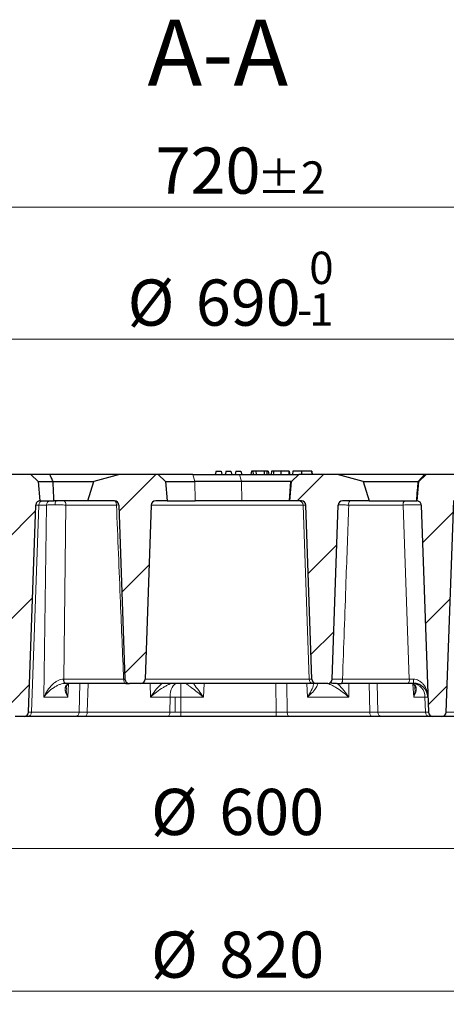
# Model space of a CAD drawing. Units: millimetres. Extents: x 0 to 420, y 0 to 297.
# Drawn here: x 111 to 144, y 43 to 118 of the extents above; entities that cross this region are included whole.
import ezdxf

# ---------------------------------------------------------------- set-up
doc = ezdxf.new("R2010")
doc.units = ezdxf.units.MM
doc.styles.add('SLDTEXTSTYLE0', font='TXT', dxfattribs={"width": 0.605})
doc.dimstyles.new('SLDDIMSTYLE0', dxfattribs={"dimtxt": 3.5, "dimasz": 3.5, "dimexe": 0, "dimexo": 0.0625, "dimgap": 0.875, "dimtad": 1, "dimdec": 0, "dimlfac": 6, "dimrnd": 1e-09, "dimzin": 12, "dimdsep": 46, "dimtxsty": 'SLDTEXTSTYLE0', "dimsah": 1, "dimcen": 0.09, "dimadec": 0, "dimazin": 3, "dimtfac": 1, "dimtdec": 3, "dimtofl": 0, "dimtmove": 0, "dimatfit": 3, "dimfxl": 0, "dimfrac": 2, "dimtolj": 1, "dimtzin": 12, "dimarcsym": 0})
doc.dimstyles.new('SLDDIMSTYLE1', dxfattribs={"dimtxt": 3.5, "dimasz": 3.5, "dimexe": 0, "dimexo": 0.0625, "dimgap": 0.875, "dimtad": 1, "dimdec": 0, "dimlfac": 6, "dimrnd": 1e-09, "dimzin": 12, "dimdsep": 46, "dimtxsty": 'SLDTEXTSTYLE0', "dimsah": 1, "dimcen": 0.09, "dimadec": 0, "dimazin": 3, "dimtol": 1, "dimtp": 2, "dimtm": 2, "dimtfac": 1, "dimtdec": 0, "dimtofl": 0, "dimtmove": 0, "dimatfit": 3, "dimfxl": 0, "dimfrac": 2, "dimtolj": 1, "dimarcsym": 0})
doc.dimstyles.new('SLDDIMSTYLE4', dxfattribs={"dimtxt": 3.5, "dimasz": 3.5, "dimexe": 0, "dimexo": 0.0625, "dimgap": 0.875, "dimtad": 1, "dimlfac": 6, "dimrnd": 1e-09, "dimzin": 12, "dimdsep": 46, "dimtxsty": 'SLDTEXTSTYLE0', "dimsah": 1, "dimcen": 0.09, "dimadec": 0, "dimazin": 3, "dimtol": 1, "dimtm": 1, "dimtfac": 1, "dimtdec": 0, "dimtofl": 0, "dimtmove": 0, "dimatfit": 3, "dimfxl": 0, "dimfrac": 2, "dimtolj": 1, "dimarcsym": 0})
pattern_1 = [(45, (0, 0), (-3.175, 3.175), [])]

# ---------------------------------------------------------------- blocks, each defined once
blk = doc.blocks.new('_D')
at = {"color": 7, "linetype": 'Continuous', "lineweight": 0}
for p, q in [((58.866, 66.82), (58.866, 43.442)), ((195.516, 66.82), (195.516, 43.442)), ((195.516, 44.442), (58.866, 44.442))]:
    blk.add_line(p, q, dxfattribs=at)
at = {"color": 7, "linetype": 'Continuous', "lineweight": 18}
for points in [[(58.866, 44.442), (62.366, 43.903), (62.366, 44.98)], [(195.516, 44.442), (192.016, 44.98), (192.016, 43.903)]]:
    blk.add_solid(points, dxfattribs=at)
at = {"color": 7, "linetype": 'Continuous', "lineweight": 18, "char_height": 3.5, "attachment_point": 1, "style": 'SLDTEXTSTYLE0'}
for s, insert in [('%%c', (121.316, 48.954)), ('820', (126.488, 48.954))]:
    blk.add_mtext(s, dxfattribs=dict(at, insert=insert))
blk = doc.blocks.new('_D_1')
at = {"color": 7, "linetype": 'Continuous', "lineweight": 0}
for p, q in [((67.18, 83.687), (67.18, 104.837)), ((187.201, 83.687), (187.201, 104.837)), ((187.201, 103.837), (67.18, 103.837))]:
    blk.add_line(p, q, dxfattribs=at)
at = {"color": 7, "linetype": 'Continuous', "lineweight": 18}
for points in [[(67.18, 103.837), (70.68, 103.298), (70.68, 104.375)], [(187.201, 103.837), (183.701, 104.375), (183.701, 103.298)]]:
    blk.add_solid(points, dxfattribs=at)
at = {"color": 7, "linetype": 'Continuous', "lineweight": 18, "attachment_point": 1, "style": 'SLDTEXTSTYLE0'}
for s, insert, char_height in [('720', (121.662, 108.349), 3.5), ('±2', (129.337, 107.298), 2.45)]:
    blk.add_mtext(s, dxfattribs=dict(at, insert=insert, char_height=char_height))
blk = doc.blocks.new('_D_4')
at = {"color": 7, "linetype": 'Continuous', "lineweight": 0}
for p, q in [((69.691, 82.02), (69.691, 94.837)), ((184.691, 82.02), (184.691, 94.837)), ((69.691, 93.837), (184.691, 93.837))]:
    blk.add_line(p, q, dxfattribs=at)
at = {"color": 7, "linetype": 'Continuous', "lineweight": 18}
for points in [[(69.691, 93.837), (73.191, 93.298), (73.191, 94.375)], [(184.691, 93.837), (181.191, 94.375), (181.191, 93.298)]]:
    blk.add_solid(points, dxfattribs=at)
at = {"color": 7, "linetype": 'Continuous', "lineweight": 18, "attachment_point": 1, "style": 'SLDTEXTSTYLE0'}
for s, insert, char_height in [('0', (133.307, 100.456), 2.45), ('%%c', (119.54, 98.349), 3.5), ('690', (124.712, 98.349), 3.5), ('1', (133.307, 97.298), 2.45), ('-', (132.388, 97.298), 2.45)]:
    blk.add_mtext(s, dxfattribs=dict(at, insert=insert, char_height=char_height))
blk = doc.blocks.new('_D_5')
at = {"color": 7, "linetype": 'Continuous', "lineweight": 0}
for p, q in [((77.162, 70.598), (77.162, 54.253)), ((177.22, 70.598), (177.22, 54.253)), ((77.162, 55.253), (177.22, 55.253))]:
    blk.add_line(p, q, dxfattribs=at)
at = {"color": 7, "linetype": 'Continuous', "lineweight": 18}
for points in [[(77.162, 55.253), (80.662, 54.715), (80.662, 55.792)], [(177.22, 55.253), (173.72, 55.792), (173.72, 54.715)]]:
    blk.add_solid(points, dxfattribs=at)
at = {"color": 7, "linetype": 'Continuous', "lineweight": 18, "char_height": 3.5, "attachment_point": 1, "style": 'SLDTEXTSTYLE0'}
for s, insert in [('%%c', (121.316, 59.765)), ('600', (126.488, 59.765))]:
    blk.add_mtext(s, dxfattribs=dict(at, insert=insert))

msp = doc.modelspace()

# ---------------------------------------------------------------- hatches: boundary and pattern name
at = {"linetype": 'Continuous', "lineweight": 18}
h = msp.add_hatch(dxfattribs=at)
h.set_pattern_fill('DIN 201 grey cast iron', style=0, pattern_type=2)
h.set_pattern_definition(pattern_1)
edge = h.paths.add_edge_path(flags=0)
edge.add_line((112.8865, 81.5868), (112.7595, 83.0389))
edge.add_line((112.7595, 83.0389), (112.2116, 83.5868))
edge.add_line((112.2116, 83.5868), (108.8866, 83.5868))
edge.add_line((108.8866, 83.5868), (108.2929, 83.0887))
edge.add_line((108.2929, 83.0887), (108.1907, 81.9202))
edge.add_line((108.1907, 81.9202), (109.7855, 81.9202))
edge.add_arc((109.7855, 81.5868), 0.3333, 2, 90, ccw=False)
edge.add_line((110.1186, 81.5985), (110.6782, 65.5752))
edge.add_arc((111.0113, 65.5868), 0.3333, 182, 270)
edge.add_line((111.0113, 65.2535), (111.7035, 65.2535))
edge.add_arc((111.7035, 65.5868), 0.3333, 270, 358)
edge.add_line((112.0366, 65.5752), (112.5845, 81.2666))
edge.add_spline(control_points=[(112.5845, 81.2666), (112.5948, 81.5595), (112.8865, 81.5868)], knot_values=[0, 0, 0, 1, 1, 1], weights=[1, 0.75104, 1], degree=2, periodic=0)
h = msp.add_hatch(dxfattribs=at)
h.set_pattern_fill('DIN 201 grey cast iron', style=0, pattern_type=2)
h.set_pattern_definition(pattern_1)
edge = h.paths.add_edge_path(flags=0)
edge.add_line((121.8597, 83.5868), (118.9366, 83.5868))
edge.add_line((118.9366, 83.5868), (116.9726, 83.0389))
edge.add_line((116.9726, 83.0389), (116.5173, 81.5868))
edge.add_line((116.5173, 81.5868), (118.5471, 81.5868))
edge.add_arc((118.5471, 81.2535), 0.3333, 2, 90, ccw=False)
edge.add_line((118.8802, 81.2651), (119.3409, 68.0752))
edge.add_arc((119.674, 68.0868), 0.3333, 182, 270)
edge.add_line((119.674, 67.7535), (120.5408, 67.7535))
edge.add_arc((120.5408, 68.0868), 0.3333, 270, 358)
edge.add_line((120.8739, 68.0752), (121.3345, 81.2651))
edge.add_arc((121.6676, 81.2535), 0.3333, 90, 178, ccw=False)
edge.add_line((121.6676, 81.5868), (122.542, 81.5868))
edge.add_spline(control_points=[(122.542, 81.5868), (122.4991, 82.0709), (122.4562, 82.5549), (122.4134, 83.0389)], knot_values=[0.0000002, 0.0000002, 0.0000002, 0.0000002, 0.0087467, 0.0087467, 0.0087467, 0.0087467], weights=[1, 1, 1, 1], degree=3, periodic=0)
edge.add_spline(control_points=[(122.4134, 83.0389), (122.2286, 83.2214), (122.0441, 83.4041), (121.8597, 83.5868)], knot_values=[0.0636389, 0.0636389, 0.0636389, 0.0636389, 0.0683027, 0.0683027, 0.0683027, 0.0683027], weights=[1, 1, 1, 1], degree=3, periodic=0)
h = msp.add_hatch(dxfattribs=at)
h.set_pattern_fill('DIN 201 grey cast iron', style=0, pattern_type=2)
h.set_pattern_definition(pattern_1)
edge = h.paths.add_edge_path(flags=0)
edge.add_line((135.8343, 81.5868), (137.8641, 81.5868))
edge.add_line((137.8641, 81.5868), (137.4088, 83.0389))
edge.add_line((137.4088, 83.0389), (135.4448, 83.5868))
edge.add_line((135.4448, 83.5868), (132.5217, 83.5868))
edge.add_spline(control_points=[(132.5217, 83.5868), (132.3373, 83.4041), (132.1528, 83.2214), (131.9681, 83.0389)], knot_values=[0.0410603, 0.0410603, 0.0410603, 0.0410603, 0.0457341, 0.0457341, 0.0457341, 0.0457341], weights=[1, 1, 1, 1], degree=3, periodic=0)
edge.add_spline(control_points=[(131.9681, 83.0389), (131.9252, 82.5549), (131.8823, 82.0709), (131.8394, 81.5868)], knot_values=[0.0000002, 0.0000002, 0.0000002, 0.0000002, 0.0087467, 0.0087467, 0.0087467, 0.0087467], weights=[1, 1, 1, 1], degree=3, periodic=0)
edge.add_line((131.8394, 81.5868), (132.7138, 81.5868))
edge.add_arc((132.7138, 81.2535), 0.3333, 2, 90, ccw=False)
edge.add_line((133.0469, 81.2651), (133.5075, 68.0752))
edge.add_arc((133.8406, 68.0868), 0.3333, 182, 270)
edge.add_line((133.8406, 67.7535), (134.7074, 67.7535))
edge.add_arc((134.7074, 68.0868), 0.3333, 270, 358)
edge.add_line((135.0406, 68.0752), (135.5012, 81.2651))
edge.add_arc((135.8343, 81.2535), 0.3333, 90, 178, ccw=False)
h = msp.add_hatch(dxfattribs=at)
h.set_pattern_fill('DIN 201 grey cast iron', style=0, pattern_type=2)
h.set_pattern_definition(pattern_1)
edge = h.paths.add_edge_path(flags=0)
edge.add_line((141.6219, 83.0389), (141.4949, 81.5868))
edge.add_spline(control_points=[(141.4949, 81.5868), (141.7866, 81.5595), (141.7969, 81.2666)], knot_values=[0, 0, 0, 1, 1, 1], weights=[1, 0.75104, 1], degree=2, periodic=0)
edge.add_line((141.7969, 81.2666), (142.3448, 65.5752))
edge.add_arc((142.6779, 65.5868), 0.3333, 182, 270)
edge.add_line((142.6779, 65.2535), (143.3701, 65.2535))
edge.add_arc((143.3701, 65.5868), 0.3333, 270, 358)
edge.add_line((143.7033, 65.5752), (144.2628, 81.5985))
edge.add_arc((144.5959, 81.5868), 0.3333, 90, 178, ccw=False)
edge.add_line((144.5959, 81.9202), (146.1907, 81.9202))
edge.add_line((146.1907, 81.9202), (146.0885, 83.0887))
edge.add_line((146.0885, 83.0887), (145.4949, 83.5868))
edge.add_line((145.4949, 83.5868), (142.1699, 83.5868))
edge.add_line((142.1699, 83.5868), (141.6219, 83.0389))

# ---------------------------------------------------------------- linework, layer by layer
at = {"color": 7, "linetype": 'Continuous', "lineweight": 25}
for p, q in [((112.2116, 83.5868), (108.8866, 83.5868)), ((112.2116, 83.5868), (112.7595, 83.0389)), ((113.6422, 83.5868), (112.2116, 83.5868)), ((118.9366, 83.5868), (113.6422, 83.5868)), ((118.9366, 83.5868), (116.9726, 83.0389)), ((121.8597, 83.5868), (118.9366, 83.5868)), ((121.8597, 83.5868), (122.4134, 83.0389)), ((124.4903, 83.5868), (121.8597, 83.5868)), ((124.4903, 83.5868), (128.032, 83.5868)), ((126.2577, 83.8368), (126.1907, 83.5868)), ((126.2577, 83.8368), (126.6237, 83.8368)), ((126.6237, 83.8368), (126.6907, 83.5868)), ((127.0077, 83.8368), (126.9407, 83.5868)), ((127.0077, 83.8368), (127.3737, 83.8368)), ((127.3737, 83.8368), (127.4407, 83.5868)), ((127.7577, 83.8368), (127.6907, 83.5868)), ((127.7577, 83.8368), (128.1237, 83.8368)), ((128.032, 83.5868), (132.5217, 83.5868)), ((128.1237, 83.8368), (128.1907, 83.5868)), ((128.9272, 83.8368), (128.8922, 83.5868)), ((129.035, 83.8368), (128.9272, 83.8368)), ((129.035, 83.8368), (129.0483, 83.5868)), ((129.2653, 83.8368), (129.035, 83.8368)), ((129.2653, 83.8368), (129.2785, 83.5868)), ((129.8957, 83.8368), (129.2653, 83.8368)), ((129.8957, 83.8368), (129.8814, 83.5868)), ((130.1042, 83.8368), (129.8957, 83.8368)), ((130.1042, 83.8368), (130.0899, 83.5868)), ((130.2064, 83.8368), (130.1042, 83.8368)), ((130.2064, 83.8368), (130.2402, 83.5868)), ((130.454, 83.8368), (130.4321, 83.5868)), ((131.1541, 83.8368), (131.153, 83.586)), ((131.7929, 83.8368), (131.7464, 83.8368)), ((131.9681, 83.0389), (132.5217, 83.5868)), ((132.0738, 83.8368), (132.0516, 83.5832)), ((135.4448, 83.5868), (132.5217, 83.5868)), ((132.7227, 83.8368), (132.7205, 83.5868)), ((133.5197, 83.5868), (133.498, 83.8368)), ((133.4993, 83.8368), (133.5211, 83.5868)), ((137.4088, 83.0389), (135.4448, 83.5868)), ((142.0466, 83.5868), (135.4448, 83.5868)), ((141.6219, 83.0389), (142.1699, 83.5868)), ((142.1699, 83.5868), (142.0466, 83.5868)), ((145.4949, 83.5868), (142.1699, 83.5868)), ((112.7595, 83.0389), (112.8865, 81.5868)), ((112.7595, 83.0389), (113.8946, 83.0389)), ((113.8946, 83.0389), (116.9726, 83.0389)), ((116.5173, 81.5868), (116.9726, 83.0389)), ((122.4134, 83.0389), (122.542, 81.5868)), ((122.4134, 83.0389), (124.6321, 83.0389)), ((128.1738, 83.0389), (124.6321, 83.0389)), ((131.9016, 83.0389), (128.1738, 83.0389)), ((131.8394, 81.5868), (131.9681, 83.0389)), ((132.0053, 83.0389), (131.9016, 83.0389)), ((137.4088, 83.0389), (137.8641, 81.5868)), ((137.4088, 83.0389), (141.5712, 83.0389)), ((141.4949, 81.5868), (141.6219, 83.0389)), ((141.5712, 83.0389), (141.6219, 83.0389)), ((112.8865, 81.5868), (112.9176, 81.5868)), ((112.9176, 81.5868), (113.9493, 81.5868)), ((116.5173, 81.5868), (113.9679, 81.5868)), ((118.5471, 81.5868), (116.5173, 81.5868)), ((122.542, 81.5868), (121.6676, 81.5868)), ((122.542, 81.5868), (124.665, 81.5868)), ((128.2067, 81.5868), (124.665, 81.5868)), ((131.7789, 81.5868), (128.2067, 81.5868)), ((131.8394, 81.5868), (131.7789, 81.5868)), ((132.7138, 81.5868), (131.8394, 81.5868)), ((137.8641, 81.5868), (135.8343, 81.5868)), ((137.8641, 81.5868), (141.4567, 81.5868)), ((141.4567, 81.5868), (141.4638, 81.5868)), ((143.7033, 65.5752), (144.2628, 81.5985)), ((112.0366, 65.5752), (112.5845, 81.2666)), ((118.8802, 81.2651), (119.3409, 68.0752)), ((121.3345, 81.2651), (120.8739, 68.0752)), ((133.5075, 68.0752), (133.0469, 81.2651)), ((135.0406, 68.0752), (135.5012, 81.2651)), ((141.7969, 81.2666), (142.3448, 65.5752)), ((119.4058, 67.7535), (114.8634, 67.7535)), ((120.5408, 67.7535), (119.674, 67.7535)), ((133.6141, 67.7535), (120.5408, 67.7535)), ((133.8406, 67.7535), (133.6141, 67.7535)), ((134.7074, 67.7535), (133.8406, 67.7535)), ((140.8084, 67.7535), (135.7441, 67.7535)), ((111.7035, 65.2535), (111.0113, 65.2535)), ((115.5855, 65.2535), (111.9713, 65.2535)), ((122.5771, 65.2535), (116.3171, 65.2535)), ((130.8049, 65.2535), (123.5765, 65.2535)), ((138.0643, 65.2535), (131.8043, 65.2535)), ((142.4102, 65.2535), (138.7959, 65.2535)), ((143.3701, 65.2535), (142.6779, 65.2535))]:
    msp.add_line(p, q, dxfattribs=at)
at = {"color": 8, "linetype": 'Continuous', "lineweight": 18}
for p, q in [((124.6321, 83.0389), (124.4903, 83.5868)), ((128.1738, 83.0389), (128.032, 83.5868)), ((124.6321, 83.0389), (124.665, 81.5868)), ((128.1738, 83.0389), (128.2067, 81.5868)), ((131.7789, 81.5868), (131.9016, 83.0389)), ((112.2597, 65.5752), (112.8077, 81.2651)), ((113.3865, 81.2651), (112.8077, 81.2651)), ((113.3865, 81.2651), (113.2004, 66.708)), ((114.6968, 68.0752), (114.8654, 81.2651)), ((118.6922, 81.2651), (114.8654, 81.2651)), ((118.881, 81.2667), (118.6922, 81.2651)), ((132.8474, 81.2651), (121.3345, 81.2651)), ((132.8474, 81.2651), (133.2923, 68.0752)), ((133.0469, 81.2651), (132.8474, 81.2651)), ((140.434, 81.2651), (136.3028, 81.2651)), ((140.434, 81.2651), (140.8946, 68.0752)), ((114.6968, 68.0752), (119.2392, 68.0752)), ((119.2392, 68.0752), (119.3411, 68.0743)), ((120.8739, 68.0752), (133.2923, 68.0752)), ((133.2923, 68.0752), (133.5075, 68.0752)), ((135.8303, 68.0752), (140.8946, 68.0752)), ((140.8946, 68.0752), (141.2115, 68.0713)), ((115.0018, 66.708), (115.0495, 67.708)), ((115.9297, 67.7535), (115.874, 65.5752)), ((116.4836, 65.5752), (116.5393, 67.7535)), ((121.2514, 67.7535), (121.2744, 66.708)), ((123.5871, 66.708), (123.5871, 67.7535)), ((125.3435, 67.7535), (125.2959, 66.708)), ((130.8049, 65.5752), (130.7845, 67.7535)), ((131.6174, 67.7535), (131.6378, 65.5752)), ((133.1879, 66.708), (133.138, 67.7535)), ((136.3215, 67.7535), (136.3081, 66.708)), ((137.8978, 65.5752), (137.8421, 67.7535)), ((138.4518, 67.7535), (138.5074, 65.5752)), ((141.2277, 66.708), (141.175, 67.702)), ((115.0018, 66.708), (113.2004, 66.708)), ((122.7543, 66.708), (121.2744, 66.708)), ((122.7437, 65.5752), (122.7543, 66.708)), ((123.156, 66.7093), (122.7543, 66.708)), ((123.1454, 65.5748), (123.156, 66.7093)), ((123.5871, 66.708), (123.156, 66.7093)), ((123.5871, 66.708), (123.5765, 65.5752)), ((125.2959, 66.708), (123.5871, 66.708)), ((136.3081, 66.708), (133.1879, 66.708)), ((142.0821, 66.708), (141.2277, 66.708)), ((142.1217, 65.5752), (142.0821, 66.708)), ((112.2597, 65.5752), (115.874, 65.5752)), ((116.4836, 65.5752), (122.7437, 65.5752)), ((122.7437, 65.5752), (123.1454, 65.5748)), ((123.1454, 65.5748), (123.5765, 65.5752)), ((123.5765, 65.5752), (130.8049, 65.5752)), ((123.5765, 65.5752), (123.5765, 65.2535)), ((130.8049, 65.5752), (130.8049, 65.2535)), ((131.6378, 65.5752), (137.8978, 65.5752)), ((138.5074, 65.5752), (142.1217, 65.5752))]:
    msp.add_line(p, q, dxfattribs=at)
at = {"color": 7, "linetype": 'Continuous', "lineweight": 25, "flags": 128}
msp.add_lwpolyline([(130.603, 83.8368), (130.5979, 83.7618), (130.5927, 83.6868), (130.5858, 83.5868)], dxfattribs=at)
at = {"color": 8, "linetype": 'Continuous', "lineweight": 18, "flags": 128}
for points in [[(114.6989, 81.5868), (114.7307, 81.5807), (114.7613, 81.5626), (114.7896, 81.5331), (114.8146, 81.4933), (114.8354, 81.4447), (114.8511, 81.3891), (114.8612, 81.3285), (114.8654, 81.2651)], [(118.5257, 81.5868), (118.5575, 81.5807), (118.5881, 81.5626), (118.6164, 81.5331), (118.6414, 81.4933), (118.6622, 81.4447), (118.6779, 81.3891), (118.6881, 81.3285), (118.6922, 81.2651)], [(114.6649, 68.0748), (114.6688, 68.0115), (114.6784, 67.951), (114.6932, 67.8955), (114.7128, 67.8469), (114.7363, 67.8072), (114.7629, 67.7777), (114.7917, 67.7596), (114.8216, 67.7535)], [(114.6968, 68.0752), (114.701, 68.0119), (114.7111, 67.9513), (114.7269, 67.8957), (114.7476, 67.8471), (114.7726, 67.8073), (114.801, 67.7778), (114.8316, 67.7596), (114.8634, 67.7535)], [(119.2392, 68.0752), (119.2434, 68.0119), (119.2535, 67.9513), (119.2693, 67.8957), (119.29, 67.8471), (119.315, 67.8073), (119.3434, 67.7778), (119.374, 67.7596), (119.4058, 67.7535)], [(122.7543, 66.708), (122.7678, 66.9139), (122.8008, 67.1108), (122.8519, 67.2916), (122.9193, 67.4495), (123.0006, 67.5787), (123.0927, 67.6746), (123.1922, 67.7336), (123.2956, 67.7535)], [(116.4836, 65.5752), (116.4795, 65.5119), (116.4693, 65.4513), (116.4536, 65.3957), (116.4329, 65.3471), (116.4079, 65.3073), (116.3795, 65.2778), (116.3489, 65.2596), (116.3171, 65.2535)], [(122.7437, 65.5752), (122.7395, 65.5119), (122.7294, 65.4513), (122.7136, 65.3957), (122.6929, 65.3471), (122.6679, 65.3073), (122.6395, 65.2778), (122.6089, 65.2596), (122.5771, 65.2535)], [(131.6378, 65.5752), (131.6419, 65.5119), (131.6521, 65.4513), (131.6678, 65.3957), (131.6885, 65.3471), (131.7135, 65.3073), (131.7419, 65.2778), (131.7725, 65.2596), (131.8043, 65.2535)], [(137.8978, 65.5752), (137.9019, 65.5119), (137.9121, 65.4513), (137.9278, 65.3957), (137.9486, 65.3471), (137.9736, 65.3073), (138.0019, 65.2778), (138.0325, 65.2596), (138.0643, 65.2535)]]:
    msp.add_lwpolyline(points, dxfattribs=at)
at = {"color": 8, "linetype": 'Continuous', "lineweight": 18}
for centre, radius, start, end in [((113.1191, 81.2761), 0.3116, 94.220123, 182.00865), ((113.6979, 81.2761), 0.3116, 94.220123, 182.00865), ((114.4106, 81.3404), 0.3735, 138.704838, 190.871433), ((132.5201, 81.2596), 0.3273, 0.978397, 89.035666), ((136.6754, 81.3377), 0.3796, 138.974844, 191.018124), ((140.8066, 81.3377), 0.3796, 138.974844, 191.018124), ((133.6196, 68.0808), 0.3273, 180.978397, 269.035666), ((135.4578, 68.0027), 0.3796, 318.974844, 11.018124), ((140.522, 68.0027), 0.3796, 318.974844, 11.018124), ((143.5643, 67.9944), 2.3541, 178.127288, 185.872712), ((141.07, 66.7435), 1.0128, 357.99135, 85.779877), ((111.9483, 65.5643), 0.3116, 274.220123, 2.00865), ((115.5625, 65.5643), 0.3116, 274.220123, 2.00865), ((138.8189, 65.5643), 0.3116, 177.99135, 265.779877), ((142.4331, 65.5643), 0.3116, 177.99135, 265.779877)]:
    msp.add_arc(centre, radius, start, end, dxfattribs=at)
at = {"color": 7, "linetype": 'Continuous', "lineweight": 25}
for centre, start, end in [((118.5471, 81.2535), 2, 90), ((121.6676, 81.2535), 90, 178), ((132.7138, 81.2535), 2, 90), ((135.8343, 81.2535), 90, 178), ((119.674, 68.0868), 182, 270), ((120.5408, 68.0868), 270, 358), ((133.8406, 68.0868), 182, 270), ((134.7074, 68.0868), 270, 358), ((111.7035, 65.5868), 270, 358), ((142.6779, 65.5868), 182, 270), ((143.3701, 65.5868), 270, 358)]:
    msp.add_arc(centre, 0.3333, start, end, dxfattribs=at)
for points, knots in [([(113.8946, 83.0389), (113.8463, 83.1406), (113.76, 83.3222), (113.6782, 83.506), (113.6422, 83.5868)], [0, 0, 0, 0, 0.5599985, 1, 1, 1, 1]), ([(130.603, 83.8368), (130.5782, 83.8368), (130.5089, 83.8368), (130.4592, 83.8368), (130.4579, 83.8368), (130.4576, 83.8368)], [0, 0, 0, 0, 0.2811686, 0.7850753, 1, 1, 1, 1]), ([(131.1541, 83.8368), (131.0522, 83.8368), (130.8976, 83.8368), (130.7131, 83.8368), (130.6405, 83.8368), (130.603, 83.8368)], [0, 0, 0, 0, 0.4845831, 0.7342751, 1, 1, 1, 1]), ([(131.7464, 83.8368), (131.6901, 83.8368), (131.5777, 83.8368), (131.3656, 83.8368), (131.2226, 83.8368), (131.1541, 83.8368)], [0, 0, 0, 0, 0.3436374, 0.6855185, 1, 1, 1, 1]), ([(131.7464, 83.8368), (131.7517, 83.7952), (131.7622, 83.7118), (131.7726, 83.6285), (131.7779, 83.5868)], [0, 0, 0, 0, 0.4999999, 1, 1, 1, 1]), ([(131.7929, 83.8368), (131.798, 83.7952), (131.8081, 83.7118), (131.8182, 83.6285), (131.8232, 83.5868)], [0, 0, 0, 0, 0.49999994, 1, 1, 1, 1]), ([(132.7227, 83.8368), (132.6208, 83.8368), (132.4306, 83.8368), (132.2259, 83.8368), (132.0979, 83.8368), (132.0849, 83.8368), (132.0788, 83.8368)], [0, 0, 0, 0, 0.3006502, 0.5614799, 0.7966365, 1, 1, 1, 1]), ([(133.4993, 83.8368), (133.4792, 83.8368), (133.4413, 83.8368), (133.2577, 83.8368), (133.044, 83.8368), (132.8563, 83.8368), (132.7495, 83.8368), (132.7227, 83.8368)], [0, 0, 0, 0, 0.2657852, 0.5016977, 0.7119713, 0.9278365, 1, 1, 1, 1]), ([(142.0466, 83.5868), (141.9591, 83.4839), (141.803, 83.3), (141.642, 83.1187), (141.5712, 83.0389)], [0, 0, 0, 0, 0.55999816, 1, 1, 1, 1]), ([(113.9563, 81.5867), (113.9447, 81.8577), (113.924, 82.3418), (113.9036, 82.8259), (113.8946, 83.0389)], [0, 0, 0, 0, 0.56, 1, 1, 1, 1]), ([(141.4567, 81.5868), (141.4782, 81.8579), (141.5165, 82.3419), (141.5545, 82.8259), (141.5712, 83.0389)], [0, 0, 0, 0, 0.5600001, 1, 1, 1, 1]), ([(112.8865, 81.5868), (112.8496, 81.5797), (112.7756, 81.5653), (112.6816, 81.4988), (112.6142, 81.4075), (112.5882, 81.3244), (112.5852, 81.2769), (112.5845, 81.2666)], [0, 0, 0, 0, 0.2338408, 0.4676816, 0.7015225, 0.9353633, 1, 1, 1, 1]), ([(113.9493, 81.5868), (113.9506, 81.5868), (113.9529, 81.5868), (113.9553, 81.5867), (113.9563, 81.5867)], [0, 0, 0, 0, 0.5600003, 1, 1, 1, 1]), ([(113.9563, 81.5867), (113.9585, 81.5867), (113.9623, 81.5868), (113.9662, 81.5868), (113.9679, 81.5868)], [0, 0, 0, 0, 0.5599999, 1, 1, 1, 1]), ([(141.7969, 81.2666), (141.7919, 81.3039), (141.7819, 81.3786), (141.721, 81.4764), (141.6338, 81.5489), (141.5524, 81.5798), (141.5051, 81.5856), (141.4949, 81.5868)], [0, 0, 0, 0, 0.2338408, 0.4676816, 0.7015225, 0.9353633, 1, 1, 1, 1]), ([(114.8634, 67.7535), (114.8557, 67.7535), (114.8418, 67.7535), (114.8278, 67.7535), (114.8216, 67.7535)], [0, 0, 0, 0, 0.5600051, 1, 1, 1, 1]), ([(114.889, 67.3805), (114.892, 67.4227), (114.8986, 67.5171), (114.9442, 67.6246), (115.0011, 67.6867), (115.0619, 67.7174), (115.0939, 67.7336)], [0, 0, 0, 0, 0.191663, 0.4278908, 0.6988089, 1, 1, 1, 1]), ([(119.4058, 67.7535), (119.4842, 67.7535), (119.5801, 67.7536), (119.6483, 67.7554), (119.6607, 67.7557)], [0, 0, 0, 0, 0.8171664, 1, 1, 1, 1]), ([(134.9488, 67.8192), (134.9499, 67.8143), (134.9553, 67.7905), (135.0739, 67.7736), (135.3314, 67.7556), (135.6021, 67.7542), (135.7441, 67.7535)], [0, 0, 0, 0, 0.069821, 0.335982, 0.6514636, 1, 1, 1, 1]), ([(141.2226, 67.7535), (141.1443, 67.7535), (141.0044, 67.7535), (140.8683, 67.7535), (140.8084, 67.7535)], [0, 0, 0, 0, 0.5599405, 1, 1, 1, 1]), ([(141.1286, 67.7336), (141.1736, 67.7102), (141.2448, 67.6732), (141.3158, 67.5645), (141.3298, 67.443), (141.3372, 67.3789)], [0, 0, 0, 0, 0.4477734, 0.7087076, 1, 1, 1, 1]), ([(142.3053, 66.708), (142.2872, 66.8389), (142.2512, 67.0992), (142.0501, 67.3968), (141.8173, 67.5846), (141.6274, 67.6816), (141.428, 67.7422), (141.2895, 67.7498), (141.2226, 67.7535)], [0, 0, 0, 0, 0.2866324, 0.5700547, 0.6988545, 0.810682, 0.9086329, 1, 1, 1, 1]), ([(111.9713, 65.2535), (111.8858, 65.2535), (111.7331, 65.2535), (111.7125, 65.2535), (111.7035, 65.2535)], [0, 0, 0, 0, 0.55999869, 1, 1, 1, 1]), ([(116.3171, 65.2535), (116.1542, 65.2535), (115.8634, 65.2535), (115.6704, 65.2535), (115.5855, 65.2535)], [0, 0, 0, 0, 0.5599987, 1, 1, 1, 1]), ([(123.5765, 65.2535), (123.3799, 65.2535), (123.0289, 65.2535), (122.7151, 65.2535), (122.5771, 65.2535)], [0, 0, 0, 0, 0.5599987, 1, 1, 1, 1]), ([(131.8043, 65.2535), (131.6267, 65.2535), (131.3095, 65.2535), (130.9591, 65.2535), (130.8049, 65.2535)], [0, 0, 0, 0, 0.5599987, 1, 1, 1, 1]), ([(138.7959, 65.2535), (138.6849, 65.2535), (138.4865, 65.2535), (138.1933, 65.2535), (138.0643, 65.2535)], [0, 0, 0, 0, 0.5599987, 1, 1, 1, 1]), ([(142.6779, 65.2535), (142.6632, 65.2535), (142.6368, 65.2535), (142.4794, 65.2535), (142.4102, 65.2535)], [0, 0, 0, 0, 0.5599987, 1, 1, 1, 1]), ([(144.8516, 65.2535), (144.703, 65.2535), (144.398, 65.2535), (143.9972, 65.2535), (143.6553, 65.2535), (143.4162, 65.2535), (143.3852, 65.2535), (143.3701, 65.2535)], [0, 0, 0, 0, 0.1798969, 0.3691311, 0.5624176, 0.7870533, 1, 1, 1, 1])]:
    msp.add_open_spline(points, degree=3, knots=knots, dxfattribs=at)
at = {"color": 8, "linetype": 'Continuous', "lineweight": 18}
for points in [[(112.8077, 81.2651), (112.7431, 81.2654), (112.6139, 81.2658), (112.5943, 81.2654), (112.5845, 81.2651)], [(142.3053, 66.708), (142.2955, 66.7087), (142.2758, 66.71), (142.1467, 66.7087), (142.0821, 66.708)], [(112.0366, 65.5752), (112.0464, 65.575), (112.0659, 65.5746), (112.1951, 65.575), (112.2597, 65.5752)], [(115.874, 65.5752), (115.9555, 65.575), (116.1186, 65.5746), (116.362, 65.575), (116.4836, 65.5752)], [(130.8049, 65.5752), (130.9511, 65.575), (131.2434, 65.5746), (131.5063, 65.575), (131.6378, 65.5752)], [(137.8978, 65.5752), (138.0195, 65.575), (138.2628, 65.5746), (138.4259, 65.575), (138.5074, 65.5752)], [(142.1217, 65.5752), (142.1863, 65.575), (142.3155, 65.5746), (142.335, 65.575), (142.3448, 65.5752)]]:
    msp.add_open_spline(points, degree=3, dxfattribs=at)
for points, knots in [([(114.0439, 81.27), (113.9148, 81.2697), (113.7181, 81.2694), (113.5077, 81.2674), (113.4272, 81.2659), (113.3865, 81.2651)], [0, 0, 0, 0, 0.4851924, 0.7391681, 1, 1, 1, 1]), ([(114.8654, 81.2651), (114.7994, 81.2659), (114.669, 81.2674), (114.3894, 81.2694), (114.1808, 81.2697), (114.0439, 81.27)], [0, 0, 0, 0, 0.2608319, 0.5148076, 1, 1, 1, 1]), ([(118.6922, 81.2651), (118.7935, 78.803), (118.9742, 74.4063), (119.1583, 70.0097), (119.2392, 68.0752)], [0, 0, 0, 0, 0.56, 1, 1, 1, 1]), ([(136.3028, 81.2651), (136.1903, 81.266), (135.9654, 81.2678), (135.7055, 81.2685), (135.5301, 81.2678), (135.5103, 81.266), (135.5004, 81.2651)], [0, 0, 0, 0, 0.2503687, 0.5002609, 0.7501446, 1, 1, 1, 1]), ([(135.8303, 68.0752), (135.9195, 70.5373), (136.0787, 74.9339), (136.2343, 79.3306), (136.3028, 81.2651)], [0, 0, 0, 0, 0.56, 1, 1, 1, 1]), ([(141.7969, 81.2651), (141.7908, 81.2663), (141.7787, 81.2686), (141.6858, 81.271), (141.5509, 81.2724), (141.3783, 81.2727), (141.1748, 81.2724), (140.9431, 81.271), (140.689, 81.2686), (140.52, 81.2663), (140.434, 81.2651)], [0, 0, 0, 0, 0.1321417, 0.2595189, 0.3821364, 0.5, 0.6178602, 0.7404766, 0.8678549, 1, 1, 1, 1]), ([(113.2004, 66.708), (113.28, 66.8779), (113.4383, 67.2156), (113.7604, 67.6036), (114.0574, 67.8493), (114.2723, 67.9774), (114.4779, 68.0579), (114.604, 68.0693), (114.6649, 68.0748)], [0, 0, 0, 0, 0.2871938, 0.5709447, 0.6997133, 0.8113621, 0.9090129, 1, 1, 1, 1]), ([(114.6649, 68.0748), (114.6709, 68.0749), (114.6816, 68.075), (114.6922, 68.0752), (114.6968, 68.0752)], [0, 0, 0, 0, 0.5599914, 1, 1, 1, 1]), ([(135.0525, 68.0739), (135.0565, 68.0735), (135.0691, 68.0721), (135.2219, 68.0717), (135.4827, 68.0724), (135.7145, 68.0743), (135.8303, 68.0752)], [0, 0, 0, 0, 0.1330501, 0.4221217, 0.7111951, 1, 1, 1, 1]), ([(141.2115, 68.0713), (141.2784, 68.0658), (141.4171, 68.0544), (141.6172, 67.9742), (141.8082, 67.8465), (142.043, 67.6016), (142.2472, 67.2145), (142.2858, 66.8775), (142.3053, 66.708)], [0, 0, 0, 0, 0.091366, 0.189318, 0.3011426, 0.4299452, 0.7133676, 1, 1, 1, 1]), ([(114.8216, 67.7535), (114.7599, 67.7498), (114.6319, 67.7422), (114.4166, 67.6815), (114.1866, 67.5845), (113.8614, 67.3966), (113.4951, 67.0991), (113.299, 66.8389), (113.2004, 66.708)], [0, 0, 0, 0, 0.09098599, 0.18863784, 0.30028389, 0.42905526, 0.71280615, 1, 1, 1, 1]), ([(115.0018, 66.708), (114.9346, 66.8388), (114.8009, 67.0989), (114.7818, 67.3972), (114.8615, 67.5836), (114.9551, 67.6827), (115.0505, 67.7169), (115.0937, 67.7324)], [0, 0, 0, 0, 0.31777845, 0.63174728, 0.774229, 0.89776786, 1, 1, 1, 1]), ([(114.9102, 67.3972), (114.9019, 67.3363), (114.8724, 67.1218), (114.9478, 66.8806), (115.0018, 66.708)], [0, 0, 0, 0, 0.2840422, 1, 1, 1, 1]), ([(121.2744, 66.708), (121.3915, 66.8766), (121.6244, 67.2119), (121.9392, 67.5703), (122.1207, 67.7262), (122.1525, 67.7535)], [0, 0, 0, 0, 0.4547762, 0.9044594, 1, 1, 1, 1]), ([(122.9874, 67.7535), (122.9474, 67.7498), (122.8645, 67.7422), (122.6919, 67.6816), (122.4846, 67.5846), (122.1566, 67.3968), (121.7265, 67.0992), (121.4257, 66.8389), (121.2744, 66.708)], [0, 0, 0, 0, 0.091366, 0.189318, 0.3011426, 0.4299452, 0.7133676, 1, 1, 1, 1]), ([(125.2959, 66.708), (125.1316, 66.8389), (124.805, 67.0992), (124.4245, 67.3968), (124.1801, 67.5846), (124.0504, 67.6816), (123.9662, 67.7422), (123.9506, 67.7498), (123.943, 67.7535)], [0, 0, 0, 0, 0.2866324, 0.5700547, 0.6988545, 0.810682, 0.9086329, 1, 1, 1, 1]), ([(124.5242, 67.7535), (124.5448, 67.7262), (124.6624, 67.5703), (124.9275, 67.2119), (125.1726, 66.8766), (125.2959, 66.708)], [0, 0, 0, 0, 0.0955407, 0.5452239, 1, 1, 1, 1]), ([(133.1879, 66.708), (133.2857, 66.877), (133.4803, 67.213), (133.6277, 67.5713), (133.6512, 67.727), (133.6552, 67.7535)], [0, 0, 0, 0, 0.4564232, 0.9073747, 1, 1, 1, 1]), ([(133.9033, 67.7328), (133.9155, 67.7172), (133.9423, 67.6829), (133.9193, 67.5836), (133.8237, 67.3972), (133.5901, 67.0989), (133.3225, 66.8388), (133.1879, 66.708)], [0, 0, 0, 0, 0.1028609, 0.2263101, 0.3686951, 0.6824441, 1, 1, 1, 1]), ([(136.3081, 66.708), (136.1553, 66.8389), (135.8516, 67.0991), (135.4181, 67.3966), (135.0877, 67.5845), (134.8792, 67.6815), (134.7058, 67.7422), (134.6227, 67.7498), (134.5827, 67.7535)], [0, 0, 0, 0, 0.2871938, 0.5709447, 0.6997133, 0.8113621, 0.9090129, 1, 1, 1, 1]), ([(135.4187, 67.7578), (135.4514, 67.7299), (135.6353, 67.5729), (135.9538, 67.2131), (136.1895, 66.877), (136.3081, 66.708)], [0, 0, 0, 0, 0.0970763, 0.5458157, 1, 1, 1, 1]), ([(141.1289, 67.7324), (141.1722, 67.7169), (141.2677, 67.6827), (141.3621, 67.5837), (141.4431, 67.3974), (141.4261, 67.099), (141.2941, 66.8388), (141.2277, 66.708)], [0, 0, 0, 0, 0.1025761, 0.2263658, 0.3689502, 0.6826984, 1, 1, 1, 1]), ([(141.2277, 66.708), (141.2808, 66.8802), (141.3551, 67.1215), (141.3245, 67.3358), (141.3157, 67.3971)], [0, 0, 0, 0, 0.7139742, 1, 1, 1, 1]), ([(143.7033, 65.5752), (143.7211, 65.5744), (143.7562, 65.5727), (144.027, 65.5719), (144.4211, 65.5727), (144.7634, 65.5744), (144.9378, 65.5752)], [0, 0, 0, 0, 0.254646, 0.5, 0.7453522, 1, 1, 1, 1])]:
    msp.add_open_spline(points, degree=3, knots=knots, dxfattribs=at)

# ---------------------------------------------------------------- texts
at = {"color": 7, "linetype": 'Continuous', "lineweight": 0, "insert": (126.3786, 118.0308), "char_height": 5, "attachment_point": 2, "style": 'SLDTEXTSTYLE0'}
msp.add_mtext('A-A', dxfattribs=at)

# ---------------------------------------------------------------- dimensions: what is measured, and where the dimension line sits
at = {"color": 7, "linetype": 'Continuous', "lineweight": 18}
dim = msp.add_linear_dim(base=(67.1804, 103.8368), p1=(187.201, 83.5868), p2=(67.1804, 83.5868), angle=0, dimstyle='SLDDIMSTYLE1', dxfattribs=at)
dim.commit()
dim.dimension.update_dxf_attribs({"geometry": '_D_1', "text_midpoint": (127.1907, 103.8368), "dimtype": 160})
for base, p1, p2, dimstyle, picture, middle in [((184.6907, 93.8368), (69.6907, 81.9202), (184.6907, 81.9202), 'SLDDIMSTYLE4', '_D_4', (127.1907, 93.8368)), ((177.2199, 55.2531), (77.1615, 70.6979), (177.2199, 70.6979), 'SLDDIMSTYLE0', '_D_5', (127.1907, 55.2531)), ((58.8657, 44.4419), (195.5157, 66.9202), (58.8657, 66.9202), 'SLDDIMSTYLE0', '_D', (127.1907, 44.4419))]:
    dim = msp.add_linear_dim(base=base, p1=p1, p2=p2, angle=0, text='%%c<>', dimstyle=dimstyle, dxfattribs=at)
    dim.commit()
    dim.dimension.update_dxf_attribs({"geometry": picture, "text_midpoint": middle, "dimtype": 160})

doc.saveas('drawing.dxf')
